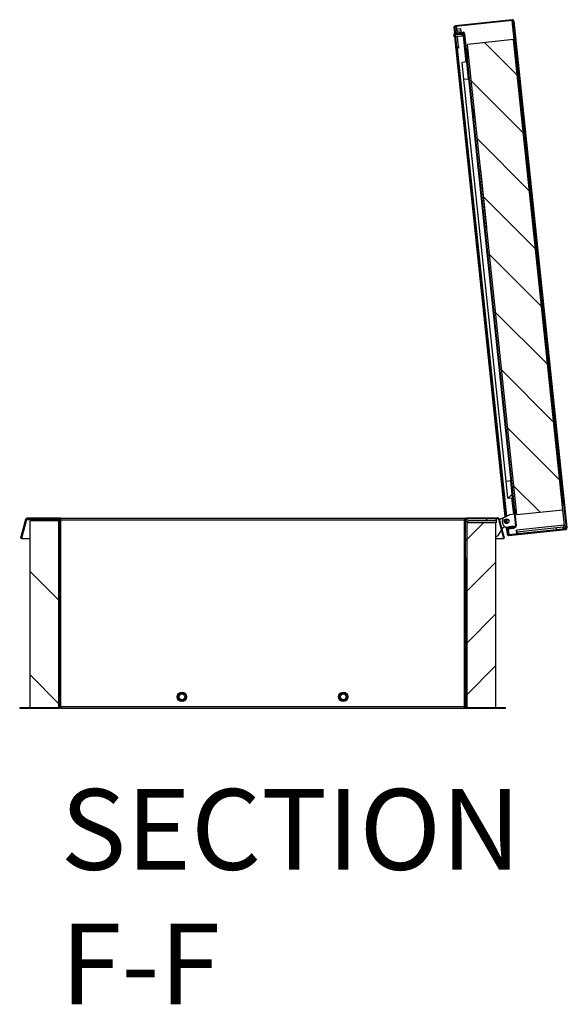
# Model space of a CAD drawing. Units: millimetres. Extents: x 20 to 411, y 2 to 286.
# Drawn here: x 130 to 177, y 2 to 88 of the extents above; entities that cross this region are included whole.
import ezdxf

# ---------------------------------------------------------------- set-up
doc = ezdxf.new("R2010")
doc.units = ezdxf.units.MM
for name, color, linetype in [('98040601_SCHARNI', 7, 'Continuous'), ('98040603_SCHARNI', 7, 'Continuous'), ('98040902_ACHTERP', 7, 'Continuous'), ('98040903_ACHTERP', 7, 'Continuous'), ('98041001_BORGPLA', 7, 'Continuous'), ('98041002_BORGPLA', 7, 'Continuous'), ('99010501_RIV-TI_', 7, 'Continuous'), ('99010505_PLAATMO', 7, 'Continuous'), ('99011101_AFDICHT', 7, 'Continuous'), ('BINNEN_DEKSEL', 7, 'Continuous'), ('BUITEN_DEKSEL', 7, 'Continuous'), ('Default', 7, 'Continuous'), ('FRAME_ACHTER', 7, 'Continuous'), ('FRAME_LINKS', 7, 'Continuous'), ('FRAME_VOOR', 7, 'Continuous'), ('ISOLATIE1', 7, 'Continuous'), ('ISOLATIE2', 7, 'Continuous'), ('ISOLATIE3', 7, 'Continuous'), ('ISOLATIE_DEKSEL', 7, 'Continuous'), ('RUBBER_DEKSEL', 7, 'Continuous')]:
    doc.layers.add(name, color=color, linetype=linetype)

# ---------------------------------------------------------------- blocks, each defined once
blk = doc.blocks.new('SE16')
at = {"layer": '98040601_SCHARNI', "linetype": 'Continuous', "lineweight": 0}
h = blk.add_hatch(dxfattribs=at)
h.set_pattern_fill('LINE', angle=135, style=0)
edge = h.paths.add_edge_path()
edge.add_line((47.198, 15.743), (47.215, 15.58))
edge.add_arc((47.088, 15.879), 0.325, 293.10855, 366)
edge.add_line((47.411, 15.913), (47.22, 17.728))
edge.add_line((47.22, 17.728), (47.071, 17.712))
edge.add_line((47.071, 17.712), (47.262, 15.897))
edge.add_arc((47.088, 15.879), 0.175, -50.88372, 6, ccw=False)
h = blk.add_hatch(dxfattribs=at)
h.set_pattern_fill('LINE', angle=135, style=0)
h.paths.add_polyline_path([(43.151, 15.31), (43.167, 15.151), (47.19, 15.573), (47.174, 15.732)])
at = {"layer": '98040603_SCHARNI', "linetype": 'Continuous', "lineweight": 0}
h = blk.add_hatch(dxfattribs=at)
h.set_pattern_fill('LINE', scale=2, angle=45, style=0)
edge = h.paths.add_edge_path()
edge.add_line((41.35, 16.275), (41.35, 16.425))
edge.add_line((41.35, 16.425), (38.975, 16.425))
edge.add_arc((38.975, 16.1), 0.325, 90, 180)
edge.add_line((38.65, 16.1), (38.65, 12.982))
edge.add_line((38.65, 12.982), (38.8, 12.982))
edge.add_line((38.8, 12.982), (38.8, 16.1))
edge.add_arc((38.975, 16.1), 0.175, 90, 180, ccw=False)
edge.add_line((38.975, 16.275), (41.35, 16.275))
at = {"layer": '98040902_ACHTERP', "linetype": 'Continuous', "lineweight": 0}
h = blk.add_hatch(dxfattribs=at)
h.set_pattern_fill('LINE', angle=45, style=0)
h.paths.add_polyline_path([(39.977, 46.704), (39.852, 46.691), (40.375, 41.719), (40.499, 41.732)])
at = {"layer": '98040903_ACHTERP', "linetype": 'Continuous', "lineweight": 0}
h = blk.add_hatch(dxfattribs=at)
h.set_pattern_fill('LINE', angle=135, style=0)
h.paths.add_polyline_path([(38.65, 0.307), (38.775, 0.307), (38.775, 7.693), (38.65, 7.693)])
at = {"layer": 'BINNEN_DEKSEL', "linetype": 'Continuous', "lineweight": 0}
h = blk.add_hatch(dxfattribs=at)
h.set_pattern_fill('LINE', angle=135, style=0)
edge = h.paths.add_edge_path()
edge.add_line((37.832, 58.495), (38.454, 58.56))
edge.add_arc((38.462, 58.486), 0.075, 6, 96, ccw=False)
edge.add_line((38.536, 58.493), (43.021, 15.828))
edge.add_arc((42.946, 15.821), 0.075, -84, 6, ccw=False)
edge.add_line((42.954, 15.746), (42.332, 15.681))
edge.add_line((42.332, 15.681), (42.34, 15.606))
edge.add_line((42.34, 15.606), (42.962, 15.671))
edge.add_arc((42.946, 15.821), 0.15, 276, 366)
edge.add_line((43.095, 15.836), (38.611, 58.501))
edge.add_arc((38.462, 58.486), 0.15, 6, 96)
edge.add_line((38.446, 58.635), (37.825, 58.569))
edge.add_line((37.825, 58.569), (37.832, 58.495))
at = {"layer": 'BUITEN_DEKSEL', "linetype": 'Continuous', "lineweight": 0}
h = blk.add_hatch(dxfattribs=at)
h.set_pattern_fill('LINE', scale=2, angle=135, style=0)
edge = h.paths.add_edge_path()
edge.add_arc((47.362, 15.656), 0.15, 276, 366)
edge.add_line((47.512, 15.672), (42.897, 59.58))
edge.add_arc((42.748, 59.564), 0.15, 6, 96)
edge.add_line((42.732, 59.714), (37.809, 59.196))
edge.add_arc((37.825, 59.047), 0.15, 96, 186)
edge.add_line((37.675, 59.031), (37.72, 58.609))
edge.add_line((37.72, 58.609), (37.794, 58.616))
edge.add_line((37.794, 58.616), (37.75, 59.039))
edge.add_arc((37.825, 59.047), 0.075, 96, 186, ccw=False)
edge.add_line((37.817, 59.122), (42.74, 59.639))
edge.add_arc((42.748, 59.564), 0.075, 6, 96, ccw=False)
edge.add_line((42.822, 59.572), (47.437, 15.664))
edge.add_arc((47.362, 15.656), 0.075, -84, 6, ccw=False)
edge.add_line((47.37, 15.582), (42.447, 15.064))
edge.add_arc((42.44, 15.139), 0.075, 186, 276, ccw=False)
edge.add_line((42.365, 15.131), (42.321, 15.554))
edge.add_line((42.321, 15.554), (42.246, 15.546))
edge.add_line((42.246, 15.546), (42.29, 15.123))
edge.add_arc((42.44, 15.139), 0.15, 186, 276)
edge.add_line((42.455, 14.99), (47.378, 15.507))
at = {"layer": 'FRAME_ACHTER', "linetype": 'Continuous', "lineweight": 0}
h = blk.add_hatch(dxfattribs=at)
h.set_pattern_fill('LINE', scale=2, angle=45, style=0)
edge = h.paths.add_edge_path()
edge.add_line((42.003, 14.735), (42.075, 14.754))
edge.add_line((42.075, 14.754), (41.637, 16.389))
edge.add_arc((41.492, 16.35), 0.15, 15, 90)
edge.add_line((41.492, 16.5), (38.725, 16.5))
edge.add_arc((38.725, 16.35), 0.15, 90, 180)
edge.add_line((38.575, 16.35), (38.575, 0.15))
edge.add_arc((38.725, 0.15), 0.15, 180, 270)
edge.add_line((38.725, 0), (42.15, 0))
edge.add_line((42.15, 0), (42.15, 0.075))
edge.add_line((42.15, 0.075), (38.725, 0.075))
edge.add_arc((38.725, 0.15), 0.075, 180, 270, ccw=False)
edge.add_line((38.65, 0.15), (38.65, 16.35))
edge.add_arc((38.725, 16.35), 0.075, 90, 180, ccw=False)
edge.add_line((38.725, 16.425), (41.492, 16.425))
edge.add_arc((41.492, 16.35), 0.075, 15, 90, ccw=False)
edge.add_line((41.565, 16.369), (42.003, 14.735))
at = {"layer": 'FRAME_VOOR', "linetype": 'Continuous', "lineweight": 0}
h = blk.add_hatch(dxfattribs=at)
h.set_pattern_fill('LINE', angle=45, style=0)
edge = h.paths.add_edge_path()
edge.add_line((0.658, 16.425), (3.425, 16.425))
edge.add_arc((3.425, 16.35), 0.075, 0, 90, ccw=False)
edge.add_line((3.5, 16.35), (3.5, 0.15))
edge.add_arc((3.425, 0.15), 0.075, 270, 360, ccw=False)
edge.add_line((3.425, 0.075), (0, 0.075))
edge.add_line((0, 0.075), (0, 0))
edge.add_line((0, 0), (3.425, 0))
edge.add_arc((3.425, 0.15), 0.15, 270, 360)
edge.add_line((3.575, 0.15), (3.575, 16.35))
edge.add_arc((3.425, 16.35), 0.15, 0, 90)
edge.add_line((3.425, 16.5), (0.658, 16.5))
edge.add_arc((0.658, 16.35), 0.15, 90, 165)
edge.add_line((0.513, 16.389), (0.075, 14.754))
edge.add_line((0.075, 14.754), (0.147, 14.735))
edge.add_line((0.147, 14.735), (0.585, 16.369))
edge.add_arc((0.658, 16.35), 0.075, 90, 165, ccw=False)
at = {"layer": 'ISOLATIE2', "linetype": 'Continuous', "lineweight": 0}
h = blk.add_hatch(dxfattribs=at)
h.set_pattern_fill('LINE', scale=2, angle=135, style=0)
h.paths.add_polyline_path([(0.9, 0.075), (3.4, 0.075), (3.4, 16.275), (0.9, 16.275)])
at = {"layer": 'ISOLATIE3', "linetype": 'Continuous', "lineweight": 0}
h = blk.add_hatch(dxfattribs=at)
h.set_pattern_fill('LINE', angle=45, style=0)
h.paths.add_polyline_path([(38.8, 0.075), (41.3, 0.075), (41.3, 16.125), (38.8, 16.125)])
at = {"layer": 'ISOLATIE_DEKSEL', "linetype": 'Continuous', "lineweight": 0}
h = blk.add_hatch(dxfattribs=at)
h.set_pattern_fill('LINE', angle=135, style=0)
h.paths.add_polyline_path([(43.145, 16.797), (47.123, 17.215), (42.838, 57.99), (38.859, 57.572)])
at = {"layer": 'RUBBER_DEKSEL', "linetype": 'Continuous', "lineweight": 0}
h = blk.add_hatch(dxfattribs=at)
h.set_pattern_fill('LINE', scale=2, angle=45, style=0)
h.paths.add_polyline_path([(38.793, 56.057), (38.395, 56.015), (38.551, 54.523), (38.949, 54.565)])
h = blk.add_hatch(dxfattribs=at)
h.set_pattern_fill('LINE', scale=2, angle=45, style=0)
h.paths.add_polyline_path([(42.367, 18.223), (42.765, 18.265), (42.608, 19.757), (42.21, 19.715)])
at = {"layer": '98040601_SCHARNI', "color": 7, "linetype": 'Continuous', "lineweight": 30}
for p, q in [((43.012, 16.869), (42.984, 17.132)), ((47.22, 17.728), (47.071, 17.712)), ((47.262, 15.897), (47.071, 17.712)), ((47.098, 17.212), (47.237, 15.894)), ((47.411, 15.913), (47.22, 17.728)), ((41.923, 15.99), (41.895, 16.258)), ((42.085, 16.569), (42.528, 16.819)), ((42.528, 16.819), (42.912, 16.859)), ((42.987, 16.867), (43.012, 16.869)), ((42.253, 15.723), (42.451, 15.743)), ((42.42, 15.564), (42.917, 15.616)), ((42.472, 15.067), (42.42, 15.564)), ((42.899, 15.79), (42.451, 15.743)), ((42.904, 15.741), (42.899, 15.79)), ((42.917, 15.616), (42.912, 15.666)), ((43.11, 15.461), (43.134, 15.463)), ((43.144, 15.137), (43.11, 15.461)), ((47.237, 15.894), (43.134, 15.463)), ((43.151, 15.31), (43.134, 15.463)), ((43.151, 15.31), (47.174, 15.732)), ((43.167, 15.151), (47.19, 15.573)), ((47.19, 15.573), (47.174, 15.732)), ((47.215, 15.58), (47.198, 15.743)), ((47.246, 15.805), (47.237, 15.894)), ((43.151, 15.31), (43.167, 15.151))]:
    blk.add_line(p, q, dxfattribs=at)
at = {"layer": '98040601_SCHARNI', "color": 7, "linetype": 'Continuous', "lineweight": 30, "const_width": 0.00035}
blk.add_lwpolyline([(47.198, 15.743), (47.215, 15.58, 0.329225), (47.411, 15.913), (47.22, 17.728), (47.071, 17.712), (47.262, 15.897, -0.253428), (47.198, 15.743, -0.253428)], format="xyb", close=True, dxfattribs=at)
blk.add_lwpolyline([(43.151, 15.31), (43.167, 15.151), (47.19, 15.573), (47.174, 15.732), (43.151, 15.31)], close=True, dxfattribs=at)
at = {"layer": '98040601_SCHARNI', "color": 7, "linetype": 'Continuous', "lineweight": 30}
blk.add_circle((42.25, 16.225), 0.202, dxfattribs=at)
for centre, radius, start, end in [((43.133, 17.147), 0.15, 105.59407, 186), ((42.193, 16.289), 0.3, 111, 186), ((42.221, 16.021), 0.3, 186, 276), ((47.088, 15.879), 0.175, 309.11628, 6), ((47.088, 15.879), 0.325, 293.10855, 6)]:
    blk.add_arc(centre, radius, start, end, dxfattribs=at)
for major_axis, start_param, end_param in [((-0.018, 0.174), 3.628949, 4.712389), ((0.034, -0.323), 0.254909, 0.350336)]:
    blk.add_ellipse((47.088, 15.879), major_axis=major_axis, ratio=0.857143, start_param=start_param, end_param=end_param, dxfattribs=at)
at = {"layer": '98040603_SCHARNI', "color": 7, "linetype": 'Continuous', "lineweight": 30}
for p, q in [((41.35, 16.425), (38.975, 16.425)), ((41.35, 16.275), (38.975, 16.275)), ((41.35, 16.275), (41.35, 16.425)), ((41.35, 16.275), (41.35, 16.1)), ((41.35, 16.1), (41.375, 16.242)), ((41.375, 16.242), (41.375, 16.425)), ((41.622, 16.425), (41.753, 16.425)), ((41.753, 16.425), (42.072, 16.583)), ((38.65, 16.1), (38.65, 12.982)), ((38.8, 16.1), (38.8, 12.982)), ((38.825, 16.19), (38.825, 16.125)), ((41.35, 16.1), (41.3, 16.1)), ((41.807, 15.466), (41.498, 14.999)), ((41.898, 15.603), (41.862, 15.549)), ((38.65, 12.982), (38.8, 12.982))]:
    blk.add_line(p, q, dxfattribs=at)
at = {"layer": '98040603_SCHARNI', "color": 7, "linetype": 'Continuous', "lineweight": 30, "const_width": 0.00035}
blk.add_lwpolyline([(41.35, 16.275), (41.35, 16.425), (38.975, 16.425, 0.414214), (38.65, 16.1), (38.65, 12.982), (38.8, 12.982), (38.8, 16.1, -0.414214), (38.975, 16.275), (41.35, 16.275)], format="xyb", close=True, dxfattribs=at)
at = {"layer": '98040603_SCHARNI', "color": 7, "linetype": 'Continuous', "lineweight": 30}
for centre, radius, start, end in [((38.975, 16.1), 0.325, 90, 180), ((38.975, 16.1), 0.175, 90, 180), ((42.25, 16.225), 0.4, 101.54194, 116.3878), ((42.315, 15.327), 0.5, 119.52357, 146.5), ((41.081, 15.275), 0.5, 295.93297, 326.5)]:
    blk.add_arc(centre, radius, start, end, dxfattribs=at)
blk.add_ellipse((38.975, 16.1), major_axis=(0, -0.175), ratio=0.857143, start_param=3.141593, end_param=4.569041, dxfattribs=at)
at = {"layer": '98040902_ACHTERP', "color": 7, "linetype": 'Continuous', "lineweight": 30}
for p, q in [((39.977, 46.704), (39.852, 46.691)), ((39.852, 46.691), (40.375, 41.719)), ((39.977, 46.704), (40.499, 41.732)), ((40.375, 41.719), (40.499, 41.732))]:
    blk.add_line(p, q, dxfattribs=at)
at = {"layer": '98040902_ACHTERP', "color": 7, "linetype": 'Continuous', "lineweight": 30, "const_width": 0.00035}
blk.add_lwpolyline([(39.977, 46.704), (39.852, 46.691), (40.375, 41.719), (40.499, 41.732), (39.977, 46.704)], close=True, dxfattribs=at)
at = {"layer": '98040903_ACHTERP', "color": 7, "linetype": 'Continuous', "lineweight": 30}
for p, q in [((38.775, 7.693), (38.65, 7.693)), ((38.65, 7.693), (38.65, 0.307)), ((38.775, 7.693), (38.775, 0.307)), ((38.65, 0.307), (38.775, 0.307))]:
    blk.add_line(p, q, dxfattribs=at)
at = {"layer": '98040903_ACHTERP', "color": 7, "linetype": 'Continuous', "lineweight": 30, "const_width": 0.00035}
blk.add_lwpolyline([(38.65, 0.307), (38.775, 0.307), (38.775, 7.693), (38.65, 7.693), (38.65, 0.307)], close=True, dxfattribs=at)
at = {"layer": '98041001_BORGPLA', "color": 7, "linetype": 'Continuous', "lineweight": 30}
for p, q in [((37.897, 59.075), (37.751, 59.06)), ((37.764, 59.091), (37.894, 59.105)), ((37.894, 59.105), (37.897, 59.075)), ((37.949, 58.582), (37.897, 59.075)), ((37.804, 58.521), (37.794, 58.616)), ((37.804, 58.521), (37.829, 58.524)), ((37.808, 58.492), (37.804, 58.521)), ((37.808, 58.492), (37.832, 58.495)), ((37.813, 58.442), (37.808, 58.492)), ((37.813, 58.442), (37.87, 58.448)), ((37.815, 58.418), (37.813, 58.442)), ((37.834, 58.244), (37.831, 58.268)), ((37.983, 58.259), (37.834, 58.244)), ((37.928, 57.348), (37.834, 58.244)), ((37.98, 58.284), (37.983, 58.259)), ((38.077, 57.364), (37.983, 58.259)), ((37.928, 57.348), (38.077, 57.364)), ((37.938, 57.249), (37.928, 57.348)), ((38.087, 57.265), (37.938, 57.249)), ((38.077, 57.364), (38.087, 57.265))]:
    blk.add_line(p, q, dxfattribs=at)
at = {"layer": '98041002_BORGPLA', "color": 7, "linetype": 'Continuous', "lineweight": 30}
for p, q in [((37.674, 58.403), (37.773, 58.413)), ((37.689, 58.254), (37.674, 58.403)), ((37.789, 58.264), (37.689, 58.254)), ((37.773, 58.413), (38.37, 58.476)), ((37.773, 58.413), (37.789, 58.264)), ((37.789, 58.264), (38.386, 58.327)), ((38.37, 58.476), (38.469, 58.486)), ((38.386, 58.327), (38.37, 58.476)), ((38.485, 58.337), (38.386, 58.327)), ((38.469, 58.486), (38.485, 58.337))]:
    blk.add_line(p, q, dxfattribs=at)
at = {"layer": '99010501_RIV-TI_', "color": 7, "linetype": 'Continuous', "lineweight": 30}
for centre, radius in [((14.075, 1), 0.4), ((14.075, 1), 0.35), ((14.075, 1), 0.25), ((28.075, 1), 0.4), ((28.075, 1), 0.35), ((28.075, 1), 0.25)]:
    blk.add_circle(centre, radius, dxfattribs=at)
at = {"layer": '99010505_PLAATMO', "color": 7, "linetype": 'Continuous', "lineweight": 30}
for p, q in [((38.289, 58.935), (37.956, 58.9)), ((38.309, 58.746), (38.289, 58.935)), ((37.865, 58.498), (37.873, 58.424)), ((37.976, 58.711), (37.956, 58.9)), ((38.309, 58.746), (37.976, 58.711)), ((37.989, 58.587), (37.976, 58.711)), ((38.37, 58.476), (38.171, 58.455)), ((38.322, 58.622), (38.309, 58.746)), ((38.469, 58.486), (38.461, 58.561))]:
    blk.add_line(p, q, dxfattribs=at)
at = {"layer": '99011101_AFDICHT', "color": 7, "linetype": 'Continuous', "lineweight": 30}
for p, q in [((38.883, 56.788), (38.792, 56.778)), ((38.797, 56.733), (38.888, 56.743)), ((38.802, 56.689), (38.892, 56.698)), ((38.897, 56.653), (38.806, 56.644)), ((38.888, 56.743), (38.883, 56.788)), ((38.892, 56.698), (38.897, 56.653)), ((39.325, 51.706), (39.416, 51.716)), ((39.421, 51.671), (39.33, 51.661)), ((39.425, 51.626), (39.335, 51.616)), ((39.339, 51.572), (39.43, 51.581)), ((39.416, 51.716), (39.421, 51.671)), ((39.43, 51.581), (39.425, 51.626))]:
    blk.add_line(p, q, dxfattribs=at)
for centre, start, end in [((38.671, 56.697), 64.96076, 76.69117), ((38.671, 56.697), 295.30883, 307.03924), ((39.204, 51.625), 64.96076, 76.69117), ((39.204, 51.625), 295.30883, 307.03924)]:
    blk.add_arc(centre, 0.4, start, end, dxfattribs=at)
at = {"layer": 'BINNEN_DEKSEL', "color": 7, "linetype": 'Continuous', "lineweight": 30}
for p, q in [((37.825, 58.569), (38.446, 58.635)), ((37.825, 58.569), (37.832, 58.495)), ((37.832, 58.495), (38.454, 58.56)), ((38.477, 58.336), (38.718, 56.049)), ((38.536, 58.493), (43.021, 15.828)), ((38.611, 58.501), (43.095, 15.836)), ((37.963, 57.252), (42.23, 16.651)), ((42.69, 18.257), (42.838, 16.851)), ((42.254, 16.427), (42.296, 16.028)), ((42.327, 15.73), (42.332, 15.681)), ((42.954, 15.746), (42.332, 15.681)), ((42.904, 15.741), (42.332, 15.681)), ((42.332, 15.681), (42.34, 15.606)), ((42.962, 15.671), (42.34, 15.606))]:
    blk.add_line(p, q, dxfattribs=at)
at = {"layer": 'BINNEN_DEKSEL', "color": 7, "linetype": 'Continuous', "lineweight": 30, "const_width": 0.00035}
blk.add_lwpolyline([(37.832, 58.495), (38.454, 58.56, -0.414214), (38.536, 58.493), (43.021, 15.828, -0.414214), (42.954, 15.746), (42.332, 15.681), (42.34, 15.606), (42.962, 15.671, 0.414214), (43.095, 15.836), (38.611, 58.501, 0.414214), (38.446, 58.635), (37.825, 58.569), (37.832, 58.495)], format="xyb", close=True, dxfattribs=at)
at = {"layer": 'BINNEN_DEKSEL', "color": 7, "linetype": 'Continuous', "lineweight": 30}
for centre, radius, start, end in [((38.462, 58.486), 0.15, 6, 96), ((38.462, 58.486), 0.075, 6, 96), ((42.946, 15.821), 0.075, 276, 6), ((42.946, 15.821), 0.15, 276, 6)]:
    blk.add_arc(centre, radius, start, end, dxfattribs=at)
blk.add_open_spline([(38.454, 58.56), (38.468, 58.557), (38.482, 58.554), (38.495, 58.551)], degree=3, dxfattribs=at)
at = {"layer": 'BUITEN_DEKSEL', "color": 7, "linetype": 'Continuous', "lineweight": 30}
for p, q in [((37.675, 59.031), (37.72, 58.609)), ((37.75, 59.039), (37.794, 58.616)), ((42.732, 59.714), (37.809, 59.196)), ((42.74, 59.639), (37.817, 59.121)), ((42.74, 59.639), (37.817, 59.122)), ((37.819, 59.097), (37.817, 59.121)), ((47.146, 17.72), (42.74, 59.639)), ((47.437, 15.664), (42.822, 59.572)), ((47.512, 15.672), (42.897, 59.58)), ((37.794, 58.616), (37.72, 58.609)), ((37.72, 58.609), (37.794, 58.616)), ((37.741, 58.41), (37.72, 58.609)), ((37.72, 58.609), (37.72, 58.609)), ((42.134, 16.608), (37.756, 58.261)), ((42.207, 16.638), (37.938, 57.249)), ((38.76, 57.086), (38.837, 57.094)), ((38.837, 57.094), (38.869, 56.786)), ((38.874, 56.741), (38.879, 56.697)), ((38.883, 56.652), (38.916, 56.344)), ((38.916, 56.344), (38.839, 56.336)), ((39.293, 52.014), (39.37, 52.022)), ((39.37, 52.022), (39.402, 51.714)), ((39.449, 51.272), (39.372, 51.263)), ((39.407, 51.669), (39.412, 51.625)), ((39.416, 51.58), (39.449, 51.272)), ((42.195, 16.03), (42.156, 16.404)), ((42.271, 16.024), (42.229, 16.426)), ((42.246, 15.546), (42.228, 15.721)), ((42.321, 15.554), (42.246, 15.546)), ((42.321, 15.554), (42.246, 15.546)), ((42.246, 15.546), (42.246, 15.546)), ((42.246, 15.546), (42.29, 15.123)), ((42.321, 15.554), (42.302, 15.728)), ((42.321, 15.554), (42.321, 15.554)), ((42.321, 15.554), (42.365, 15.131)), ((42.382, 15.686), (42.382, 15.686)), ((42.447, 15.064), (42.39, 15.611)), ((42.447, 15.064), (47.37, 15.582)), ((42.455, 14.99), (47.378, 15.507)), ((43.144, 15.138), (47.37, 15.582)), ((47.37, 15.582), (47.358, 15.698)), ((42.447, 15.064), (42.472, 15.067))]:
    blk.add_line(p, q, dxfattribs=at)
at = {"layer": 'BUITEN_DEKSEL', "color": 7, "linetype": 'Continuous', "lineweight": 30, "const_width": 0.00035}
blk.add_lwpolyline([(47.378, 15.507, 0.414214), (47.512, 15.672), (42.897, 59.58, 0.414214), (42.732, 59.714), (37.809, 59.196, 0.414214), (37.675, 59.031), (37.72, 58.609), (37.794, 58.616), (37.75, 59.039, -0.414214), (37.817, 59.122), (42.74, 59.639, -0.414214), (42.822, 59.572), (47.437, 15.664, -0.414214), (47.37, 15.582), (42.447, 15.064, -0.414214), (42.365, 15.131), (42.321, 15.554), (42.246, 15.546), (42.29, 15.123, 0.414214), (42.455, 14.99), (47.378, 15.507)], format="xyb", close=True, dxfattribs=at)
at = {"layer": 'BUITEN_DEKSEL', "color": 7, "linetype": 'Continuous', "lineweight": 30}
for centre, radius, start, end in [((37.825, 59.047), 0.15, 96, 186), ((37.825, 59.047), 0.075, 96, 186), ((37.825, 59.047), 0.075, 96, 144.04457), ((42.748, 59.564), 0.15, 6, 96), ((42.748, 59.564), 0.075, 6, 96), ((47.362, 15.656), 0.075, 276, 6), ((47.362, 15.656), 0.15, 276, 6), ((42.44, 15.139), 0.15, 186, 276), ((42.44, 15.139), 0.075, 186, 276), ((42.44, 15.139), 0.075, 186, 276)]:
    blk.add_arc(centre, radius, start, end, dxfattribs=at)
for points in [[(42.781, 59.63), (42.768, 59.633), (42.754, 59.636), (42.74, 59.639)], [(47.37, 15.582), (47.383, 15.588), (47.396, 15.593), (47.409, 15.599)]]:
    blk.add_open_spline(points, degree=3, dxfattribs=at)
at = {"layer": 'FRAME_ACHTER', "color": 7, "linetype": 'Continuous', "lineweight": 30}
for p, q in [((38.575, 16.35), (38.575, 0.15)), ((38.65, 16.35), (38.65, 0.15)), ((41.492, 16.5), (38.725, 16.5)), ((41.492, 16.425), (38.725, 16.425)), ((41.592, 16.5), (41.492, 16.5)), ((42.003, 14.735), (41.565, 16.369)), ((41.592, 16.462), (41.592, 16.5)), ((42.075, 14.754), (41.637, 16.389)), ((42.003, 14.735), (42.075, 14.754)), ((38.725, 0.075), (42.15, 0.075)), ((38.725, 0), (42.15, 0)), ((42.15, 0), (42.15, 0.075))]:
    blk.add_line(p, q, dxfattribs=at)
at = {"layer": 'FRAME_ACHTER', "color": 7, "linetype": 'Continuous', "lineweight": 30, "const_width": 0.00035}
blk.add_lwpolyline([(42.003, 14.735), (42.075, 14.754), (41.637, 16.389, 0.339454), (41.492, 16.5), (38.725, 16.5, 0.414214), (38.575, 16.35), (38.575, 0.15, 0.414214), (38.725, 0), (42.15, 0), (42.15, 0.075), (38.725, 0.075, -0.414214), (38.65, 0.15), (38.65, 16.35, -0.414214), (38.725, 16.425), (41.492, 16.425, -0.339454), (41.565, 16.369), (42.003, 14.735)], format="xyb", close=True, dxfattribs=at)
at = {"layer": 'FRAME_ACHTER', "color": 7, "linetype": 'Continuous', "lineweight": 30}
for centre, radius, start, end in [((38.725, 16.35), 0.15, 90, 180), ((38.725, 16.35), 0.075, 90, 180), ((41.492, 16.35), 0.15, 15, 90), ((41.492, 16.35), 0.075, 15, 90), ((38.725, 0.15), 0.15, 180, 270), ((38.725, 0.15), 0.075, 180, 270)]:
    blk.add_arc(centre, radius, start, end, dxfattribs=at)
at = {"layer": 'FRAME_LINKS', "color": 7, "linetype": 'Continuous', "lineweight": 30}
for p, q in [((0.585, 16.369), (3.497, 16.369)), ((3.575, 16.5), (3.425, 16.5)), ((3.575, 16.425), (3.555, 16.425)), ((3.574, 16.369), (3.575, 16.369)), ((3.575, 16.5), (38.575, 16.5)), ((3.575, 16.5), (3.575, 16.35)), ((3.575, 16.35), (38.575, 16.35)), ((38.575, 16.5), (38.725, 16.5)), ((38.575, 16.5), (38.575, 16.35)), ((38.575, 16.425), (38.595, 16.425)), ((38.575, 16.369), (38.576, 16.369)), ((38.653, 16.369), (38.793, 16.369)), ((41.35, 16.369), (41.375, 16.369)), ((0.147, 14.735), (0.9, 14.735)), ((3.4, 14.735), (3.425, 14.735)), ((41.3, 14.735), (42.003, 14.735)), ((3.565, 0), (3.425, 0)), ((3.565, 0.075), (3.555, 0.075)), ((3.565, 0.075), (3.575, 0.075)), ((3.565, 0), (3.565, 0.075)), ((3.565, 0), (3.575, 0)), ((3.575, 0.15), (38.575, 0.15)), ((3.575, 0.15), (3.575, 0)), ((3.575, 0), (38.575, 0)), ((38.575, 0.15), (38.575, 0)), ((38.585, 0.075), (38.575, 0.075)), ((38.585, 0), (38.575, 0)), ((38.585, 0), (38.585, 0.075)), ((38.585, 0.075), (38.595, 0.075)), ((38.585, 0), (38.725, 0))]:
    blk.add_line(p, q, dxfattribs=at)
at = {"layer": 'FRAME_VOOR', "color": 7, "linetype": 'Continuous', "lineweight": 30}
for p, q in [((0.513, 16.389), (0.075, 14.754)), ((0.585, 16.369), (0.147, 14.735)), ((3.425, 16.5), (0.658, 16.5)), ((3.425, 16.425), (0.658, 16.425)), ((3.5, 0.15), (3.5, 16.35)), ((3.575, 0.15), (3.575, 16.35)), ((0.075, 14.754), (0.147, 14.735)), ((0, 0.075), (3.425, 0.075)), ((0, 0.075), (0, 0)), ((0, 0), (3.425, 0))]:
    blk.add_line(p, q, dxfattribs=at)
at = {"layer": 'FRAME_VOOR', "color": 7, "linetype": 'Continuous', "lineweight": 30, "const_width": 0.00035}
blk.add_lwpolyline([(0.658, 16.425, 0.339454), (0.585, 16.369), (0.147, 14.735), (0.075, 14.754), (0.513, 16.389, -0.339454), (0.658, 16.5), (3.425, 16.5, -0.414214), (3.575, 16.35), (3.575, 0.15, -0.414214), (3.425, 0), (0, 0), (0, 0.075), (3.425, 0.075, 0.414214), (3.5, 0.15), (3.5, 16.35, 0.414214), (3.425, 16.425), (0.658, 16.425)], format="xyb", close=True, dxfattribs=at)
at = {"layer": 'FRAME_VOOR', "color": 7, "linetype": 'Continuous', "lineweight": 30}
for centre, radius, start, end in [((0.658, 16.35), 0.15, 90, 165), ((0.658, 16.35), 0.075, 90, 165), ((3.425, 16.35), 0.15, 0, 90), ((3.425, 16.35), 0.075, 0, 90), ((3.425, 0.15), 0.075, 270, 360), ((3.425, 0.15), 0.15, 270, 0)]:
    blk.add_arc(centre, radius, start, end, dxfattribs=at)
at = {"layer": 'ISOLATIE1', "color": 7, "linetype": 'Continuous', "lineweight": 30}
for p, q in [((3.5, 16.275), (3.425, 16.275)), ((3.425, 16.275), (3.425, 0.075)), ((38.701, 16.275), (38.65, 16.275)), ((38.725, 7.693), (38.725, 12.982)), ((38.725, 0.075), (38.725, 0.307))]:
    blk.add_line(p, q, dxfattribs=at)
at = {"layer": 'ISOLATIE2', "color": 7, "linetype": 'Continuous', "lineweight": 30}
for p, q in [((0.9, 0.075), (0.9, 16.275)), ((3.4, 16.275), (0.9, 16.275)), ((3.4, 0.075), (3.4, 16.275)), ((0.9, 0.075), (3.4, 0.075))]:
    blk.add_line(p, q, dxfattribs=at)
at = {"layer": 'ISOLATIE2', "color": 7, "linetype": 'Continuous', "lineweight": 30, "const_width": 0.00035}
blk.add_lwpolyline([(0.9, 0.075), (3.4, 0.075), (3.4, 16.275), (0.9, 16.275), (0.9, 0.075)], close=True, dxfattribs=at)
at = {"layer": 'ISOLATIE3', "color": 7, "linetype": 'Continuous', "lineweight": 30}
for p, q in [((38.8, 16.125), (41.3, 16.125)), ((38.8, 16.125), (38.8, 0.075)), ((41.3, 16.125), (41.3, 0.075)), ((38.8, 0.075), (41.3, 0.075))]:
    blk.add_line(p, q, dxfattribs=at)
at = {"layer": 'ISOLATIE3', "color": 7, "linetype": 'Continuous', "lineweight": 30, "const_width": 0.00035}
blk.add_lwpolyline([(38.8, 0.075), (41.3, 0.075), (41.3, 16.125), (38.8, 16.125), (38.8, 0.075)], close=True, dxfattribs=at)
at = {"layer": 'ISOLATIE_DEKSEL', "color": 7, "linetype": 'Continuous', "lineweight": 30}
for p, q in [((42.838, 57.99), (38.859, 57.572)), ((43.145, 16.797), (38.859, 57.572)), ((47.123, 17.215), (42.838, 57.99)), ((43.145, 16.797), (47.123, 17.215))]:
    blk.add_line(p, q, dxfattribs=at)
at = {"layer": 'ISOLATIE_DEKSEL', "color": 7, "linetype": 'Continuous', "lineweight": 30, "const_width": 0.00035}
blk.add_lwpolyline([(43.145, 16.797), (47.123, 17.215), (42.838, 57.99), (38.859, 57.572), (43.145, 16.797)], close=True, dxfattribs=at)
at = {"layer": 'RUBBER_DEKSEL', "color": 7, "linetype": 'Continuous', "lineweight": 30}
for p, q in [((38.793, 56.057), (38.395, 56.015)), ((38.551, 54.523), (38.395, 56.015)), ((38.949, 54.565), (38.793, 56.057)), ((38.949, 54.565), (38.551, 54.523)), ((42.21, 19.715), (38.551, 54.523)), ((42.21, 19.715), (42.608, 19.757)), ((42.367, 18.223), (42.21, 19.715)), ((42.765, 18.265), (42.608, 19.757)), ((42.367, 18.223), (42.765, 18.265))]:
    blk.add_line(p, q, dxfattribs=at)
at = {"layer": 'RUBBER_DEKSEL', "color": 7, "linetype": 'Continuous', "lineweight": 30, "const_width": 0.00035}
for points in [[(38.793, 56.057), (38.395, 56.015), (38.551, 54.523), (38.949, 54.565), (38.793, 56.057)], [(42.367, 18.223), (42.765, 18.265), (42.608, 19.757), (42.21, 19.715), (42.367, 18.223)]]:
    blk.add_lwpolyline(points, close=True, dxfattribs=at)

msp = doc.modelspace()

# ---------------------------------------------------------------- block references
at = {"layer": 'Default', "color": 7}
msp.add_blockref('SE16', (129.71144, 28.14505), dxfattribs=at)

# ---------------------------------------------------------------- texts
at = {"layer": 'Default', "insert": (133.26312, 21.14505), "char_height": 2.5, "width": 40.4091009, "attachment_point": 1}
msp.add_mtext('{\\fSolid Edge ISO|b0||i0||c0|p34;\\C126;\\H7.;\\W1.;SECTION F-F}', dxfattribs=at)

doc.saveas('drawing.dxf')
